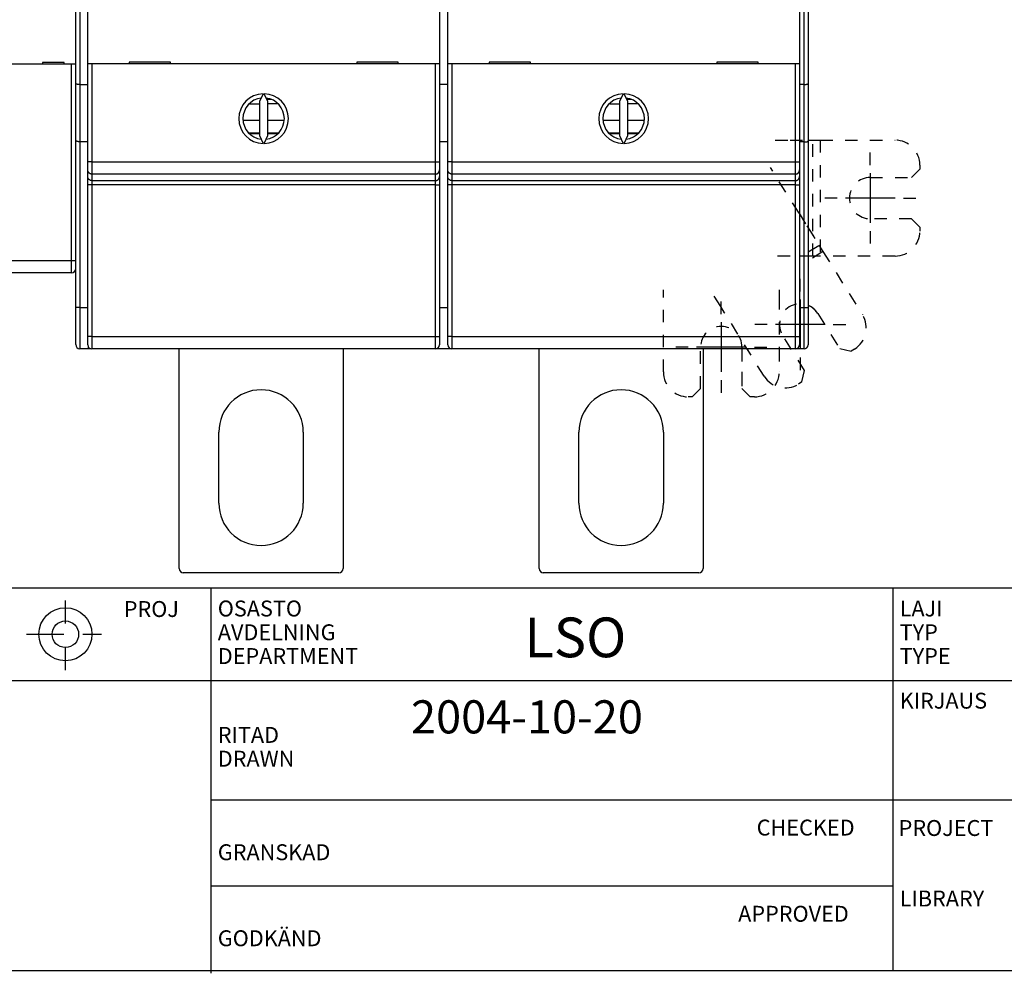
# Model space of a CAD drawing. Extents: x 8 to 573, y 9 to 426.
# Drawn here: x 349 to 468, y 9 to 124 of the extents above; entities that cross this region are included whole.
import ezdxf

# ---------------------------------------------------------------- set-up
doc = ezdxf.new("R2010")
doc.units = 0
doc.linetypes.add('HIDDEN', pattern=[4.5, 1.5, -1.5, 1.5])
for name, color, linetype in [('1', 7, 'CONTINUOUS'), ('204', 7, 'CONTINUOUS'), ('5', 7, 'CONTINUOUS')]:
    doc.layers.add(name, color=color, linetype=linetype)
doc.styles.get("Standard").update_dxf_attribs({"font": 'monotxt.shx'})

msp = doc.modelspace()

# ---------------------------------------------------------------- linework, layer by layer
at = {"layer": '1', "color": 40, "linetype": 'CONTINUOUS'}
for p, q in [((286.35675, 55.241574), (572.74399, 55.241574)), ((371.95591, 8.693358), (371.95591, 55.241574)), ((454.3451, 9.009842), (454.3451, 55.241574)), ((354.34216, 50.932936), (354.34216, 53.742318)), ((349.65336, 49.644669), (351.91341, 49.644669)), ((351.91341, 49.644669), (354.17299, 49.644669)), ((356.43304, 49.644669), (358.714, 49.644669)), ((354.34216, 45.294213), (354.34216, 48.10312)), ((286.50453, 44.048238), (572.74399, 44.048238)), ((371.95591, 29.643976), (572.74399, 29.643976)), ((371.95591, 19.253253), (454.3451, 19.253253)), ((572.74399, 9.009842), (286.35675, 9.009842))]:
    msp.add_line(p, q, dxfattribs=at)
for radius in [3.21045, 1.605225]:
    msp.add_circle((354.34216, 49.644669), radius, dxfattribs=at)
at = {"layer": '204', "color": 1, "linetype": 'CONTINUOUS'}
for p, q in [((355.59195, 116.1922), (355.59195, 154.73002)), ((356.09195, 154.73002), (356.09195, 116.05823)), ((443.59195, 116.04076), (443.59195, 154.71256)), ((444.09195, 154.71256), (444.09195, 116.17473)), ((357.04888, 118.53417), (357.04888, 126.63417)), ((399.54888, 126.63417), (399.54888, 118.53417)), ((400.54888, 118.53417), (400.54888, 126.63417)), ((443.04888, 126.63417), (443.04888, 118.53417)), ((355.09195, 118.51261), (321.09195, 118.51261)), ((354.19195, 118.71261), (351.59195, 118.71261)), ((351.59195, 118.71261), (351.59195, 118.51261)), ((354.19195, 118.51261), (354.19195, 118.71261)), ((355.59195, 118.51261), (355.09195, 118.51261)), ((355.09195, 94.812612), (355.09195, 118.51261)), ((357.04888, 106.72717), (357.04888, 118.53417)), ((357.54888, 118.53417), (357.04888, 118.53417)), ((399.04888, 118.53417), (357.54888, 118.53417)), ((357.54888, 118.53417), (357.54888, 106.72717)), ((362.04888, 118.73417), (362.04888, 118.53417)), ((367.04888, 118.73417), (362.04888, 118.73417)), ((367.04888, 118.53417), (367.04888, 118.73417)), ((389.54888, 118.73417), (389.54888, 118.53417)), ((394.54888, 118.73417), (389.54888, 118.73417)), ((394.54888, 118.53417), (394.54888, 118.73417)), ((399.54888, 118.53417), (399.04888, 118.53417)), ((399.04888, 106.72717), (399.04888, 118.53417)), ((399.54888, 118.53417), (399.54888, 106.72717)), ((400.54888, 106.72717), (400.54888, 118.53417)), ((401.04888, 118.53417), (400.54888, 118.53417)), ((442.54888, 118.53417), (401.04888, 118.53417)), ((401.04888, 118.53417), (401.04888, 106.72717)), ((405.54888, 118.73417), (405.54888, 118.53417)), ((410.54888, 118.73417), (405.54888, 118.73417)), ((410.54888, 118.53417), (410.54888, 118.73417)), ((433.04888, 118.73417), (433.04888, 118.53417)), ((438.04888, 118.73417), (433.04888, 118.73417)), ((438.04888, 118.53417), (438.04888, 118.73417)), ((443.04888, 118.53417), (442.54888, 118.53417)), ((442.54888, 106.72717), (442.54888, 118.53417)), ((443.04888, 118.53417), (443.04888, 106.72717)), ((355.59195, 109.264), (355.59195, 116.1922)), ((356.09195, 116.05823), (357.04888, 116.05823)), ((356.09195, 116.05823), (356.09195, 109.13002)), ((400.54888, 116.04076), (399.54888, 116.04076)), ((443.59195, 116.04076), (443.04888, 116.04076)), ((443.59195, 109.11256), (443.59195, 116.04076)), ((444.09195, 116.17473), (444.09195, 109.24653)), ((378.24019, 114.9336), (377.79888, 113.98721)), ((378.79888, 113.98721), (378.35757, 114.9336)), ((379.28836, 114.23002), (378.68565, 114.23002)), ((421.74019, 114.9336), (421.29888, 113.98721)), ((422.29888, 113.98721), (421.85757, 114.9336)), ((422.78836, 114.23002), (422.18565, 114.23002)), ((376.60903, 113.73002), (377.79891, 113.73002)), ((377.79888, 113.98721), (377.79888, 109.88114)), ((378.79888, 109.88114), (378.79888, 113.98721)), ((378.7989, 113.74407), (380.02348, 113.74407)), ((420.109, 113.73002), (421.29888, 113.73002)), ((421.29888, 113.98721), (421.29888, 109.88114)), ((422.29887, 113.74407), (423.52348, 113.74407)), ((422.29888, 109.88114), (422.29888, 113.98721)), ((375.83445, 111.73002), (377.79891, 111.73002)), ((378.7989, 111.73002), (380.79053, 111.73002)), ((419.33444, 111.73002), (421.29888, 111.73002)), ((422.29887, 111.73002), (424.29053, 111.73002)), ((376.49202, 110.23002), (377.79891, 110.23002)), ((376.61898, 110.13061), (377.79891, 110.13061)), ((377.79888, 109.88114), (378.24019, 108.93475)), ((378.35757, 108.93475), (378.79888, 109.88114)), ((378.79888, 110.23002), (380.12805, 110.23002)), ((378.7989, 110.13061), (379.97878, 110.13061)), ((419.99199, 110.23002), (421.29888, 110.23002)), ((420.11895, 110.13061), (421.29888, 110.13061)), ((421.29888, 109.88114), (421.74019, 108.93475)), ((421.85757, 108.93475), (422.29888, 109.88114)), ((422.29887, 110.13061), (423.4788, 110.13061)), ((422.29888, 110.23002), (423.62805, 110.23002)), ((355.59195, 89.130024), (355.59195, 109.264)), ((357.04888, 109.13002), (356.09195, 109.13002)), ((356.09195, 109.13002), (356.09195, 89.130024)), ((400.54888, 109.11256), (399.54888, 109.11256)), ((443.59195, 109.11256), (443.04888, 109.11256)), ((443.59195, 89.112556), (443.59195, 109.11256)), ((444.09195, 109.24653), (444.09195, 89.112556)), ((444.09196, 109.33002), (444.67193, 109.33002)), ((357.04888, 105.72991), (357.04888, 106.72717)), ((357.54888, 106.72717), (357.04888, 106.72717)), ((357.54888, 106.72717), (399.04888, 106.72717)), ((357.54888, 106.72717), (357.54888, 105.23127)), ((399.04888, 105.23127), (399.04888, 106.72717)), ((399.04888, 106.72717), (399.54888, 106.72717)), ((399.54888, 106.72717), (399.54888, 105.72991)), ((400.54888, 105.72991), (400.54888, 106.72717)), ((401.04888, 106.72717), (400.54888, 106.72717)), ((401.04888, 106.72717), (442.54888, 106.72717)), ((401.04888, 106.72717), (401.04888, 105.23127)), ((442.54888, 105.23127), (442.54888, 106.72717)), ((442.54888, 106.72717), (443.04888, 106.72717)), ((443.04888, 106.72717), (443.04888, 105.72991)), ((357.04888, 104.94119), (357.04888, 105.72991)), ((357.04888, 103.94393), (357.04888, 104.94119)), ((399.04888, 105.23127), (357.54888, 105.23127)), ((357.54888, 105.23127), (357.54888, 104.44256)), ((399.04888, 104.44256), (399.04888, 105.23127)), ((399.54888, 105.72991), (399.54888, 104.94119)), ((399.54888, 104.94119), (399.54888, 103.94393)), ((400.54888, 104.94119), (400.54888, 105.72991)), ((400.54888, 103.94393), (400.54888, 104.94119)), ((442.54888, 105.23127), (401.04888, 105.23127)), ((401.04888, 105.23127), (401.04888, 104.44256)), ((442.54888, 104.44256), (442.54888, 105.23127)), ((443.04888, 105.72991), (443.04888, 104.94119)), ((443.04888, 104.94119), (443.04888, 103.94393)), ((357.04888, 85.608259), (357.04888, 103.94393)), ((357.54888, 103.94393), (357.04888, 103.94393)), ((357.54888, 104.44256), (399.04888, 104.44256)), ((357.54888, 104.44256), (357.54888, 103.94393)), ((399.04888, 103.94393), (357.54888, 103.94393)), ((357.54888, 103.94393), (357.54888, 85.608259)), ((399.04888, 103.94393), (399.04888, 104.44256)), ((399.04888, 85.608259), (399.04888, 103.94393)), ((399.04888, 103.94393), (399.54888, 103.94393)), ((399.54888, 103.94393), (399.54888, 85.608259)), ((400.54888, 85.608259), (400.54888, 103.94393)), ((401.04888, 103.94393), (400.54888, 103.94393)), ((401.04888, 104.44256), (442.54888, 104.44256)), ((401.04888, 104.44256), (401.04888, 103.94393)), ((442.54888, 103.94393), (401.04888, 103.94393)), ((401.04888, 103.94393), (401.04888, 85.608259)), ((442.54888, 103.94393), (442.54888, 104.44256)), ((442.54888, 85.608259), (442.54888, 103.94393)), ((442.54888, 103.94393), (443.04888, 103.94393)), ((443.04888, 103.94393), (443.04888, 85.608259)), ((444.67193, 95.330024), (444.09196, 95.330024)), ((321.09195, 94.812612), (355.09195, 94.812612)), ((355.09195, 94.812612), (355.59195, 94.812612)), ((355.09195, 93.312612), (355.09195, 94.812612)), ((355.09195, 93.312612), (321.09195, 93.312612)), ((355.59195, 84.630024), (355.59195, 89.130024)), ((356.09195, 89.130024), (355.59195, 89.130024)), ((356.09195, 89.130024), (356.09195, 84.130024)), ((356.09195, 89.130024), (357.04888, 89.130024)), ((399.54888, 89.112556), (400.54888, 89.112556)), ((443.04888, 89.112556), (443.59195, 89.112556)), ((443.59195, 84.112556), (443.59195, 89.112556)), ((443.59195, 89.112556), (444.09195, 89.112556)), ((444.09195, 89.112556), (444.09195, 84.612556)), ((357.04888, 84.608259), (357.04888, 85.608259)), ((357.54888, 85.608259), (357.04888, 85.608259)), ((357.09195, 84.504339), (357.09195, 84.130024)), ((357.54888, 85.608259), (399.04888, 85.608259)), ((357.54888, 85.608259), (357.54888, 84.108259)), ((399.04888, 84.108259), (399.04888, 85.608259)), ((399.04888, 85.608259), (399.54888, 85.608259)), ((399.54888, 85.608259), (399.54888, 84.608259)), ((400.54888, 84.608259), (400.54888, 85.608259)), ((401.04888, 85.608259), (400.54888, 85.608259)), ((401.04888, 85.608259), (442.54888, 85.608259)), ((401.04888, 85.608259), (401.04888, 84.108259)), ((442.54888, 84.108259), (442.54888, 85.608259)), ((442.54888, 85.608259), (443.04888, 85.608259)), ((443.04888, 85.608259), (443.04888, 84.608259)), ((357.09195, 84.130024), (356.09195, 84.130024)), ((357.40296, 84.130024), (357.09195, 84.130024)), ((399.04888, 84.108259), (357.54888, 84.108259)), ((368.09195, 57.576704), (368.09195, 84.108259)), ((387.89195, 84.108259), (387.89195, 57.576704)), ((399.22123, 84.112556), (399.11429, 84.112556)), ((399.22123, 84.17966), (399.22123, 84.112556)), ((400.72123, 84.112556), (399.22123, 84.112556)), ((400.72123, 84.230569), (400.72123, 84.112556)), ((400.98346, 84.112556), (400.72123, 84.112556)), ((442.54888, 84.108259), (401.04888, 84.108259)), ((411.59195, 57.576704), (411.59195, 84.108259)), ((431.39195, 84.108259), (431.39195, 57.576704)), ((442.59195, 84.112556), (442.59195, 84.126095)), ((443.59195, 84.112556), (442.59195, 84.112556)), ((443.34184, 80.122152), (442.91782, 79.857193)), ((372.89195, 65.476704), (372.89195, 74.076704)), ((383.09195, 74.076704), (383.09195, 65.476704)), ((416.39195, 65.476704), (416.39195, 74.076704)), ((426.59195, 74.076704), (426.59195, 65.476704)), ((387.39195, 57.076704), (368.59195, 57.076704)), ((430.89195, 57.076704), (412.09195, 57.076704))]:
    msp.add_line(p, q, dxfattribs=at)
at = {"layer": '204', "color": 1, "linetype": 'HIDDEN'}
for p, q in [((440.12307, 109.33002), (441.90085, 109.33002)), ((441.90085, 109.33002), (444.67193, 109.33002)), ((444.67193, 109.33002), (445.56082, 109.33002)), ((444.67193, 95.330024), (444.67193, 109.33002)), ((444.67193, 109.33002), (445.56082, 109.33002)), ((445.56082, 109.33002), (454.59195, 109.33002)), ((445.56082, 109.33002), (445.56082, 95.330024)), ((445.56082, 109.33002), (454.59195, 109.33002)), ((442.98925, 100.50075), (439.52828, 106.03946)), ((457.59195, 106.33002), (457.59195, 105.83002)), ((457.59195, 106.33002), (457.59195, 105.83002)), ((451.59195, 104.83002), (456.59195, 104.83002)), ((451.59195, 104.83002), (456.59195, 104.83002)), ((456.59195, 104.83002), (457.59195, 105.83002)), ((456.59195, 104.83002), (457.59195, 105.83002)), ((442.98925, 100.50075), (443.93133, 98.993107)), ((443.93133, 98.993107), (445.39978, 96.643101)), ((456.59195, 99.830024), (451.59195, 99.830024)), ((456.59195, 99.830024), (451.59195, 99.830024)), ((457.59195, 98.830024), (456.59195, 99.830024)), ((457.59195, 98.830024), (456.59195, 99.830024)), ((457.59195, 98.830024), (457.59195, 98.330024)), ((457.59195, 98.830024), (457.59195, 98.330024)), ((444.09195, 98.736071), (445.39978, 96.643101)), ((444.09196, 95.825887), (445.39978, 96.643101)), ((445.39978, 96.643101), (445.87082, 95.889281)), ((445.39978, 96.643101), (445.87082, 95.889281)), ((441.90085, 95.330024), (440.12307, 95.330024)), ((444.67193, 95.330024), (441.90085, 95.330024)), ((445.87082, 95.889281), (444.09195, 94.777718)), ((445.56082, 95.330024), (444.67193, 95.330024)), ((445.56082, 95.330024), (444.67193, 95.330024)), ((454.59195, 95.330024), (445.56082, 95.330024)), ((454.59195, 95.330024), (445.56082, 95.330024)), ((445.87082, 95.889281), (450.65659, 88.230449)), ((445.87082, 95.889281), (450.65659, 88.230449)), ((426.59195, 90.361153), (426.59195, 91.250042)), ((433.5271, 89.224231), (432.05866, 91.574237)), ((440.59195, 91.250042), (440.59195, 90.361153)), ((426.59195, 81.330024), (426.59195, 90.361153)), ((440.59195, 90.361153), (440.59195, 81.330024)), ((433.99814, 88.470411), (433.5271, 89.224231)), ((438.78391, 80.811579), (433.99814, 88.470411)), ((445.25061, 88.389957), (447.90021, 84.149716)), ((445.25061, 88.389957), (447.90021, 84.149716)), ((443.65997, 81.50012), (441.01037, 85.74036)), ((431.09195, 79.330024), (431.09195, 84.330024)), ((436.09195, 84.330024), (436.09195, 79.330024)), ((436.09195, 84.108259), (436.09195, 79.330024)), ((438.78391, 80.811579), (436.72392, 84.108259)), ((440.59195, 84.108259), (440.59195, 81.330024)), ((443.65997, 81.50012), (442.03022, 84.108259)), ((447.90021, 84.149716), (449.27818, 83.831587)), ((447.90021, 84.149716), (449.27818, 83.831587)), ((449.7022, 84.096547), (449.27818, 83.831587)), ((449.7022, 84.096547), (449.27818, 83.831587)), ((443.34184, 80.122152), (443.65997, 81.50012)), ((443.34184, 80.122152), (443.65997, 81.50012)), ((443.34184, 80.122152), (442.91782, 79.857193)), ((430.09195, 78.330024), (431.09195, 79.330024)), ((436.09195, 79.330024), (437.09195, 78.330024)), ((436.09195, 79.330024), (437.09195, 78.330024)), ((430.09195, 78.330024), (429.59195, 78.330024)), ((437.59195, 78.330024), (437.09195, 78.330024)), ((437.59195, 78.330024), (437.09195, 78.330024))]:
    msp.add_line(p, q, dxfattribs=at)
at = {"layer": '204', "color": 1, "linetype": 'CONTINUOUS'}
for points in [[(356.09197, 116.05825), (356.07537, 116.05824, -0.0001071398), (356.05891, 116.05823, -0.0000317711), (356.04259, 116.05822, -0.000107976), (356.02642, 116.05823, -0.0003611206), (356.0104, 116.05827, -0.000556285), (355.99454, 116.05835, -0.0007392658), (355.97885, 116.05848, -0.0009199661), (355.96335, 116.05867, -0.0011398589), (355.94804, 116.05894, -0.0013453664), (355.93292, 116.0593, -0.0015795016), (355.91801, 116.05975, -0.0018050774), (355.90331, 116.0603, -0.002065339), (355.88885, 116.06098, -0.0023187049), (355.87461, 116.06179, -0.002608945), (355.86061, 116.06274, -0.0028958428), (355.84686, 116.06384, -0.0032236313), (355.83338, 116.0651, -0.0035510508), (355.82015, 116.06654, -0.00392253), (355.80721, 116.06818, -0.0043005148), (355.79454, 116.07, -0.0047301772), (355.78217, 116.07204, -0.0051599459), (355.7701, 116.07429, -0.0056323862), (355.75834, 116.07678, -0.0061535039), (355.7469, 116.07951, -0.0067748333), (355.73579, 116.08251, -0.00722859), (355.72501, 116.08575, -0.0075155208), (355.71458, 116.08924, -0.0076614439), (355.70449, 116.09296, -0.0075770266), (355.69478, 116.09689, -0.0076138393), (355.68544, 116.101, -0.0076572023), (355.67649, 116.10529, -0.007774995), (355.66792, 116.10971, -0.0078555706), (355.65976, 116.11427, -0.0080445652), (355.65201, 116.11894, -0.0082294987), (355.64468, 116.12369, -0.0085073236), (355.63778, 116.12851, -0.0087583926), (355.63133, 116.13338, -0.0092537697), (355.62533, 116.13828, -0.0098967952), (355.61979, 116.1432, -0.010333294), (355.61471, 116.1481, -0.010375763), (355.61012, 116.15294, -0.012273424), (355.60601, 116.15779, -0.016090917), (355.60241, 116.16266, -0.014063647), (355.59931, 116.1672, -0.0054176263), (355.59675, 116.17128, -0.022404945), (355.59468, 116.17618, -0.051372604), (355.59308, 116.18325, -0.032336042), (355.59194, 116.19221, -0.018829894)], [(443.59193, 116.04077), (443.60852, 116.04093, 0.0041556999), (443.62498, 116.04136, 0.0043257342), (443.6413, 116.04209, 0.0042925213), (443.65748, 116.04307, 0.0040273377), (443.6735, 116.0443, 0.003852306), (443.68936, 116.04575, 0.003699159), (443.70504, 116.04743, 0.003562198), (443.72054, 116.0493, 0.003382908), (443.73586, 116.05136, 0.003238181), (443.75097, 116.05358, 0.0030668524), (443.76588, 116.05596, 0.0029249732), (443.78058, 116.05848, 0.0027515471), (443.79505, 116.06112, 0.0026081982), (443.80929, 116.06386, 0.0024331933), (443.82328, 116.0667, 0.0022870006), (443.83703, 116.06962, 0.0021070726), (443.85052, 116.07259, 0.001955458), (443.86374, 116.07561, 0.0017686609), (443.87668, 116.07866, 0.0016062821), (443.88935, 116.08173, 0.001402936), (443.90172, 116.08479, 0.0012311136), (443.91379, 116.08784, 0.0010260554), (443.92555, 116.09085, 0.0008106464), (443.93699, 116.09382, 0.000507756), (443.9481, 116.09672, 0.0003841861), (443.95888, 116.09955, 0.0004195467), (443.96931, 116.10231, 0.0006336161), (443.9794, 116.10502, 0.0010994606), (443.98911, 116.10768, 0.001535044), (443.99845, 116.11032, 0.0020223767), (444.00741, 116.11293, 0.0025438496), (444.01597, 116.11554, 0.0031848667), (444.02413, 116.11815, 0.003885319), (444.03188, 116.12077, 0.0047379308), (444.03921, 116.12343, 0.0056543127), (444.04611, 116.12613, 0.0067163268), (444.05256, 116.12887, 0.0080904863), (444.05857, 116.13169, 0.0099221339), (444.06411, 116.13458, 0.011371844), (444.06918, 116.13755, 0.012325194), (444.07377, 116.14059, 0.016337685), (444.07788, 116.14381, 0.02392181), (444.08149, 116.14726, 0.020891366), (444.08459, 116.15056, 0.0063072884), (444.08715, 116.15361, 0.035962893), (444.08922, 116.1579, 0.074679613), (444.09082, 116.16505, 0.037057433), (444.09196, 116.17473, 0.018876985)], [(356.09197, 109.13005), (356.07538, 109.13023, -0.0045645133), (356.05892, 109.13071, -0.004779314), (356.04261, 109.1315, -0.0047184921), (356.02645, 109.13258, -0.004341486), (356.01044, 109.13393, -0.0040832422), (355.9946, 109.13551, -0.0038532606), (355.97894, 109.13731, -0.0036422032), (355.96345, 109.13932, -0.0033717364), (355.94816, 109.1415, -0.0031447668), (355.93306, 109.14385, -0.002879363), (355.91817, 109.14633, -0.0026504132), (355.90349, 109.14893, -0.0023760484), (355.88904, 109.15162, -0.002136448), (355.87481, 109.15439, -0.0018482011), (355.86083, 109.15722, -0.0015988234), (355.84708, 109.16008, -0.0013051111), (355.8336, 109.16295, -0.0010193483), (355.82037, 109.16581, -0.0006503241), (355.80741, 109.16865, -0.000511417), (355.79473, 109.17145, -0.0005770167), (355.78234, 109.17422, -0.0006996299), (355.77024, 109.17697, -0.000908012), (355.75846, 109.1797, -0.0011013236), (355.74699, 109.18241, -0.0013126926), (355.73585, 109.18511, -0.0015334641), (355.72504, 109.18781, -0.0017969674), (355.71459, 109.1905, -0.002072169), (355.70448, 109.19321, -0.0023934451), (355.69475, 109.19592, -0.0027392863), (355.68538, 109.19864, -0.0031452471), (355.67641, 109.20139, -0.0035896796), (355.66782, 109.20416, -0.004108608), (355.65965, 109.20696, -0.0047000187), (355.65188, 109.2098, -0.0054040491), (355.64455, 109.21268, -0.0061801311), (355.63764, 109.2156, -0.007056558), (355.63118, 109.21857, -0.0082266521), (355.62517, 109.2216, -0.0097720687), (355.61963, 109.22469, -0.010998608), (355.61455, 109.22783, -0.011763857), (355.60997, 109.23102, -0.015278085), (355.60586, 109.23435, -0.022015828), (355.60227, 109.23785, -0.019430652), (355.59918, 109.24119, -0.0062382334), (355.59663, 109.24424, -0.033326768), (355.59458, 109.24838, -0.072631355), (355.59302, 109.25507, -0.038539838), (355.59194, 109.26401, -0.020226159)], [(443.59193, 109.11257), (443.60852, 109.11253, -0.0003514256), (443.62497, 109.11247, -0.000475858), (443.64128, 109.11238, -0.0003680273), (443.65745, 109.11227, 0.0000108714), (443.67345, 109.11218, 0.0002992696), (443.68929, 109.11212, 0.000568352), (443.70495, 109.1121, 0.000832296), (443.72044, 109.11214, 0.0011553328), (443.73573, 109.11227, 0.0014544688), (443.75083, 109.11248, 0.0017963656), (443.76572, 109.11282, 0.0021223354), (443.7804, 109.11328, 0.0024991801), (443.79485, 109.1139, 0.0028638948), (443.80908, 109.11468, 0.0032843591), (443.82306, 109.11565, 0.0036887129), (443.83681, 109.11681, 0.0041435534), (443.85029, 109.1182, 0.0046176351), (443.86352, 109.11981, 0.0051844651), (443.87648, 109.12169, 0.005514965), (443.88916, 109.12381, 0.0056149708), (443.90155, 109.12618, 0.005687115), (443.91365, 109.12877, 0.005674072), (443.92543, 109.13159, 0.0057235931), (443.9369, 109.13461, 0.0057707968), (443.94804, 109.13782, 0.0058627347), (443.95885, 109.14122, 0.0059353637), (443.9693, 109.14479, 0.0060636924), (443.97941, 109.14851, 0.0061822071), (443.98914, 109.15239, 0.0063628252), (443.99851, 109.15639, 0.0065389716), (444.00748, 109.16053, 0.0067858113), (444.01607, 109.16477, 0.0070347132), (444.02424, 109.16911, 0.0073773441), (444.03201, 109.17353, 0.0077451994), (444.03934, 109.17804, 0.0081930431), (444.04625, 109.1826, 0.0086423607), (444.05271, 109.18722, 0.0093448326), (444.05872, 109.19188, 0.010249752), (444.06426, 109.19657, 0.01087327), (444.06934, 109.20126, 0.011052302), (444.07393, 109.20593, 0.013352126), (444.07803, 109.21067, 0.017855589), (444.08163, 109.21548, 0.015433015), (444.08472, 109.21999, 0.005552411), (444.08727, 109.22406, 0.024861639), (444.08932, 109.22914, 0.054678956), (444.09088, 109.23672, 0.03187542), (444.09196, 109.24653, 0.017796113)], [(357.54887, 105.23128), (357.52508, 105.2318, -0.012804246), (357.50096, 105.23352, -0.012157047), (357.47651, 105.23647, -0.01197504), (357.45182, 105.24067, -0.012481803), (357.42699, 105.24623, -0.012720858), (357.40214, 105.25312, -0.01287656), (357.37736, 105.26143, -0.01297813), (357.35277, 105.27111, -0.013185405), (357.32848, 105.28223, -0.013295204), (357.3046, 105.29473, -0.013439805), (357.28128, 105.30863, -0.013512059), (357.2586, 105.32384, -0.013609994), (357.2367, 105.34038, -0.013664085), (357.21566, 105.35812, -0.013733884), (357.19562, 105.37706, -0.013724199), (357.17664, 105.39704, -0.013660506), (357.15884, 105.41802, -0.01373397), (357.14224, 105.43988, -0.013898881), (357.12697, 105.46257, -0.0135451), (357.11301, 105.48581, -0.012727687), (357.10046, 105.50946, -0.013687635), (357.08926, 105.53391, -0.015726985), (357.07947, 105.55923, -0.012377213), (357.07114, 105.58324, -0.005392731), (357.06433, 105.6051, -0.016186843), (357.05856, 105.63288, -0.027068829), (357.0534, 105.67504, -0.013869292), (357.04891, 105.72991, -0.0076251837)], [(357.54887, 104.44256), (357.52508, 104.44308, -0.012803946), (357.50097, 104.4448, -0.012156794), (357.47651, 104.44775, -0.011974798), (357.45182, 104.45195, -0.012481526), (357.42699, 104.4575, -0.012720565), (357.40214, 104.46439, -0.012876255), (357.37736, 104.4727, -0.012977817), (357.35277, 104.48239, -0.013185076), (357.32848, 104.49351, -0.013294867), (357.30461, 104.506, -0.013439457), (357.28128, 104.5199, -0.013511705), (357.2586, 104.53512, -0.013609632), (357.2367, 104.55165, -0.013663719), (357.21566, 104.5694, -0.013733514), (357.19563, 104.58833, -0.013723827), (357.17664, 104.60832, -0.013660135), (357.15884, 104.62929, -0.0137336), (357.14225, 104.65116, -0.013898512), (357.12697, 104.67385, -0.013544738), (357.11301, 104.69709, -0.012727345), (357.10046, 104.72074, -0.013687283), (357.08927, 104.74519, -0.015726609), (357.07948, 104.77051, -0.012376897), (357.07114, 104.79451, -0.005392544), (357.06433, 104.81638, -0.016186487), (357.05856, 104.84415, -0.027068276), (357.05341, 104.88632, -0.013868978), (357.04891, 104.94118, -0.0076249963)], [(399.04887, 105.23128), (399.07267, 105.2318, 0.012803049), (399.09678, 105.23352, 0.012156036), (399.12123, 105.23647, 0.011974075), (399.14593, 105.24067, 0.012480698), (399.17076, 105.24623, 0.012719689), (399.19561, 105.25312, 0.012875342), (399.22039, 105.26143, 0.012976881), (399.24499, 105.27111, 0.013184092), (399.26927, 105.28223, 0.013293859), (399.29315, 105.29473, 0.013438415), (399.31648, 105.30863, 0.013510646), (399.33916, 105.32384, 0.013608548), (399.36106, 105.34038, 0.013662623), (399.3821, 105.35812, 0.013732405), (399.40214, 105.37705, 0.013722716), (399.42113, 105.39703, 0.013659026), (399.43893, 105.41801, 0.013732491), (399.45553, 105.43988, 0.013897406), (399.47081, 105.46257, 0.013543657), (399.48477, 105.48581, 0.012726321), (399.49732, 105.50946, 0.013686231), (399.50852, 105.53391, 0.015725483), (399.51831, 105.55923, 0.012375952), (399.52665, 105.58323, 0.0053919849), (399.53346, 105.6051, 0.016185422), (399.53924, 105.63288, 0.02706662), (399.5444, 105.67504, 0.013868037), (399.5489, 105.72991, 0.0076244363)], [(399.04887, 104.44256), (399.07267, 104.44308, 0.012802749), (399.09678, 104.4448, 0.012155783), (399.12123, 104.44775, 0.011973833), (399.14593, 104.45195, 0.012480421), (399.17076, 104.4575, 0.012719396), (399.19561, 104.46439, 0.012875036), (399.22039, 104.4727, 0.012976567), (399.24498, 104.48239, 0.013183764), (399.26927, 104.49351, 0.013293522), (399.29315, 104.506, 0.013438066), (399.31648, 104.5199, 0.013510292), (399.33916, 104.53512, 0.013608185), (399.36106, 104.55165, 0.013662257), (399.3821, 104.5694, 0.013732034), (399.40214, 104.58833, 0.013722344), (399.42112, 104.60831, 0.013658655), (399.43893, 104.62929, 0.01373212), (399.45552, 104.65115, 0.013897037), (399.4708, 104.67384, 0.013543295), (399.48477, 104.69708, 0.012725979), (399.49732, 104.72073, 0.013685879), (399.50852, 104.74518, 0.015725106), (399.51831, 104.7705, 0.012375636), (399.52665, 104.79451, 0.0053917979), (399.53346, 104.81637, 0.016185066), (399.53924, 104.84415, 0.027066067), (399.5444, 104.88632, 0.013867722), (399.5489, 104.94118, 0.0076242491)], [(401.04891, 105.23128), (401.02511, 105.2318, -0.012803581), (401.001, 105.23352, -0.012156485), (400.97654, 105.23647, -0.011974503), (400.95185, 105.24067, -0.012481189), (400.92702, 105.24622, -0.012720209), (400.90217, 105.25311, -0.012875883), (400.87739, 105.26142, -0.012977436), (400.85279, 105.27111, -0.013184675), (400.8285, 105.28223, -0.013294457), (400.80463, 105.29472, -0.013439032), (400.7813, 105.30862, -0.013511274), (400.75861, 105.32383, -0.01360919), (400.73671, 105.34037, -0.013663273), (400.71567, 105.35811, -0.013733062), (400.69564, 105.37705, -0.013723374), (400.67665, 105.39703, -0.013659683), (400.65885, 105.41801, -0.013733148), (400.64225, 105.43987, -0.013898062), (400.62697, 105.46256, -0.013544298), (400.61301, 105.4858, -0.012726928), (400.60046, 105.50946, -0.013686855), (400.58926, 105.5339, -0.01572615), (400.57946, 105.55923, -0.012376512), (400.57112, 105.58323, -0.0053923163), (400.56432, 105.6051, -0.016186053), (400.55854, 105.63287, -0.027067602), (400.55338, 105.67504, -0.013868595), (400.54888, 105.72991, -0.0076247683)], [(401.04891, 104.44256), (401.02511, 104.44308, -0.012803281), (401.001, 104.44479, -0.012156232), (400.97654, 104.44775, -0.011974262), (400.95185, 104.45194, -0.012480912), (400.92702, 104.4575, -0.012719916), (400.90217, 104.46439, -0.012875578), (400.87739, 104.4727, -0.012977123), (400.85279, 104.48238, -0.013184347), (400.8285, 104.49351, -0.01329412), (400.80463, 104.506, -0.013438684), (400.7813, 104.5199, -0.01351092), (400.75862, 104.53511, -0.013608828), (400.73672, 104.55165, -0.013662907), (400.71568, 104.56939, -0.013732692), (400.69564, 104.58833, -0.013723003), (400.67665, 104.60831, -0.013659313), (400.65885, 104.62928, -0.013732778), (400.64225, 104.65115, -0.013897692), (400.62697, 104.67384, -0.013543936), (400.61301, 104.69708, -0.012726586), (400.60046, 104.72073, -0.013686503), (400.58926, 104.74518, -0.015725774), (400.57947, 104.7705, -0.012376196), (400.57113, 104.7945, -0.0053921293), (400.56432, 104.81637, -0.016185697), (400.55854, 104.84415, -0.027067048), (400.55338, 104.88631, -0.01386828), (400.54888, 104.94118, -0.0076245811)], [(442.54891, 105.23128), (442.5727, 105.23181, 0.012803714), (442.59681, 105.23352, 0.012156598), (442.62127, 105.23648, 0.011974611), (442.64596, 105.24067, 0.012481312), (442.67079, 105.24623, 0.012720339), (442.69564, 105.25312, 0.012876019), (442.72042, 105.26143, 0.012977575), (442.74501, 105.27112, 0.013184822), (442.7693, 105.28224, 0.013294606), (442.79317, 105.29473, 0.013439187), (442.8165, 105.30863, 0.013511431), (442.83918, 105.32385, 0.013609351), (442.86108, 105.34038, 0.013663435), (442.88211, 105.35813, 0.013733227), (442.90215, 105.37706, 0.01372354), (442.92113, 105.39704, 0.013659848), (442.93893, 105.41802, 0.013733313), (442.95553, 105.43989, 0.013898226), (442.97081, 105.46258, 0.013544459), (442.98477, 105.48582, 0.01272708), (442.99731, 105.50947, 0.013687011), (443.00851, 105.53391, 0.015726318), (443.0183, 105.55924, 0.012376653), (443.02664, 105.58324, 0.0053923994), (443.03344, 105.6051, 0.016186212), (443.03922, 105.63288, 0.027067848), (443.04437, 105.67504, 0.013868734), (443.04887, 105.72991, 0.0076248516)], [(442.54891, 104.44256), (442.5727, 104.44308, 0.012803414), (442.59681, 104.4448, 0.012156345), (442.62127, 104.44775, 0.011974369), (442.64596, 104.45195, 0.012481035), (442.67079, 104.45751, 0.012720046), (442.69564, 104.4644, 0.012875713), (442.72042, 104.47271, 0.012977262), (442.74501, 104.48239, 0.013184493), (442.7693, 104.49352, 0.013294269), (442.79317, 104.50601, 0.013438839), (442.8165, 104.51991, 0.013511077), (442.83918, 104.53512, 0.013608989), (442.86108, 104.55166, 0.013663069), (442.88211, 104.56941, 0.013732856), (442.90215, 104.58834, 0.013723168), (442.92113, 104.60832, 0.013659477), (442.93893, 104.6293, 0.013732942), (442.95553, 104.65116, 0.013897856), (442.9708, 104.67385, 0.013544097), (442.98476, 104.69709, 0.012726738), (442.99731, 104.72074, 0.013686659), (443.00851, 104.74519, 0.015725941), (443.0183, 104.77051, 0.012376337), (443.02664, 104.79451, 0.0053922124), (443.03344, 104.81638, 0.016185855), (443.03922, 104.84416, 0.027067294), (443.04437, 104.88632, 0.01386842), (443.04887, 104.94118, 0.0076246643)]]:
    msp.add_lwpolyline(points, format="xyb", dxfattribs=at)
for centre, radius, start, end in [((378.29888, 111.93417), 3, 91.120966, 268.87903), ((378.29888, 111.93417), 2.5, 96.892103, 263.1079), ((378.29888, 111.93417), 3, 271.12097, 448.87903), ((378.29888, 111.93417), 2.5, 276.8921, 443.1079), ((421.79888, 111.93417), 3, 91.120966, 268.87903), ((421.79888, 111.93417), 2.5, 96.892103, 263.1079), ((421.79888, 111.93417), 3, 271.12097, 448.87903), ((421.79888, 111.93417), 2.5, 276.8921, 443.1079), ((355.09195, 93.812612), 0.5, 270, 360), ((443.13049, 87.065158), 2.5, 32, 67.382251), ((356.09195, 84.630024), 0.5, 180, 270), ((357.54888, 84.608259), 0.5, 180, 270), ((399.04888, 84.608259), 0.5, 270, 360), ((401.04888, 84.608259), 0.5, 180, 270), ((442.54888, 84.608259), 0.5, 270, 360), ((443.59195, 84.612556), 0.5, 270, 360), ((377.99195, 74.076704), 5.1, 0, 180), ((421.49195, 74.076704), 5.1, 0, 180), ((377.99195, 65.476704), 5.1, 180, 360), ((421.49195, 65.476704), 5.1, 180, 360), ((368.59195, 57.576704), 0.5, 180, 270), ((387.39195, 57.576704), 0.5, 270, 360), ((412.09195, 57.576704), 0.5, 180, 270), ((430.89195, 57.576704), 0.5, 270, 360)]:
    msp.add_arc(centre, radius, start, end, dxfattribs=at)
at = {"layer": '204', "color": 1, "linetype": 'HIDDEN'}
for centre, radius, start, end in [((454.59195, 106.33002), 3, 0, 90), ((454.59195, 106.33002), 3, 0, 90), ((451.59195, 102.33002), 2.5, 90, 270), ((451.59195, 102.33002), 2.5, 90, 270), ((454.59195, 98.330024), 3, 270, 360), ((454.59195, 98.330024), 3, 270, 360), ((443.13049, 87.065158), 2.5, 32, 212), ((448.11244, 86.640691), 3, 302, 392), ((448.11244, 86.640691), 3, 302, 392), ((433.59195, 84.330024), 2.5, 0, 180), ((429.59195, 81.330024), 3, 180, 270), ((437.59195, 81.330024), 3, 270, 360), ((437.59195, 81.330024), 3, 270, 360), ((441.32806, 82.401337), 3, 212, 302), ((441.32806, 82.401337), 3, 212, 302)]:
    msp.add_arc(centre, radius, start, end, dxfattribs=at)
at = {"layer": '5', "color": 1, "linetype": 'CONTINUOUS'}
for p, q in [((451.59195, 106.33002), (451.59195, 107.83002)), ((451.59195, 105.33002), (451.59195, 99.330024)), ((447.59195, 102.33002), (446.09195, 102.33002)), ((454.59195, 102.33002), (448.59195, 102.33002)), ((455.59195, 102.33002), (457.09195, 102.33002)), ((451.59195, 98.330024), (451.59195, 96.830024)), ((443.13049, 91.065158), (443.13049, 92.565158)), ((433.59195, 88.330024), (433.59195, 89.830024)), ((443.13049, 90.065158), (443.13049, 84.065158)), ((433.59195, 87.330024), (433.59195, 81.330024)), ((439.13049, 87.065158), (437.63049, 87.065158)), ((446.13049, 87.065158), (440.13049, 87.065158)), ((447.13049, 87.065158), (448.63049, 87.065158)), ((429.59195, 84.330024), (428.09195, 84.330024)), ((436.59195, 84.330024), (430.59195, 84.330024)), ((437.59195, 84.330024), (439.09195, 84.330024)), ((443.13049, 83.065158), (443.13049, 81.565158)), ((433.59195, 80.330024), (433.59195, 78.830024))]:
    msp.add_line(p, q, dxfattribs=at)

# ---------------------------------------------------------------- texts
at = {"layer": '1', "color": 40, "linetype": 'CONTINUOUS', "width": 1}
for s, p in [('PROJ', (361.39602, 51.735549)), ('OSASTO', (372.75853, 51.799226)), ('LAJI', (455.14772, 51.799226)), ('AVDELNING', (372.75853, 48.926642)), ('TYP', (455.14772, 48.926642)), ('DEPARTMENT', (372.75853, 46.054533)), ('TYPE', (455.14772, 46.054533)), ('KIRJAUS', (455.14772, 40.66379)), ('RITAD', (372.75853, 36.529149)), ('DRAWN', (372.75853, 33.65704)), ('CHECKED', (437.87135, 25.335813)), ('PROJECT', (455.02031, 25.284463)), ('GRANSKAD', (372.75853, 22.357734)), ('LIBRARY', (455.14772, 16.765607)), ('APPROVED', (435.63269, 14.923706)), ('GODKÄND', (372.75853, 11.966536))]:
    msp.add_text(s, height=1.9198072, dxfattribs=at).set_placement(p)
at = {"layer": '1', "color": 40, "linetype": 'CONTINUOUS'}
for s, height, p in [('LSO', 4.8, (409.79999, 46.869358)), ('2004-10-20', 4, (396.10399, 37.669358))]:
    msp.add_text(s, height=height, dxfattribs=at).set_placement(p)

doc.saveas('drawing.dxf')
